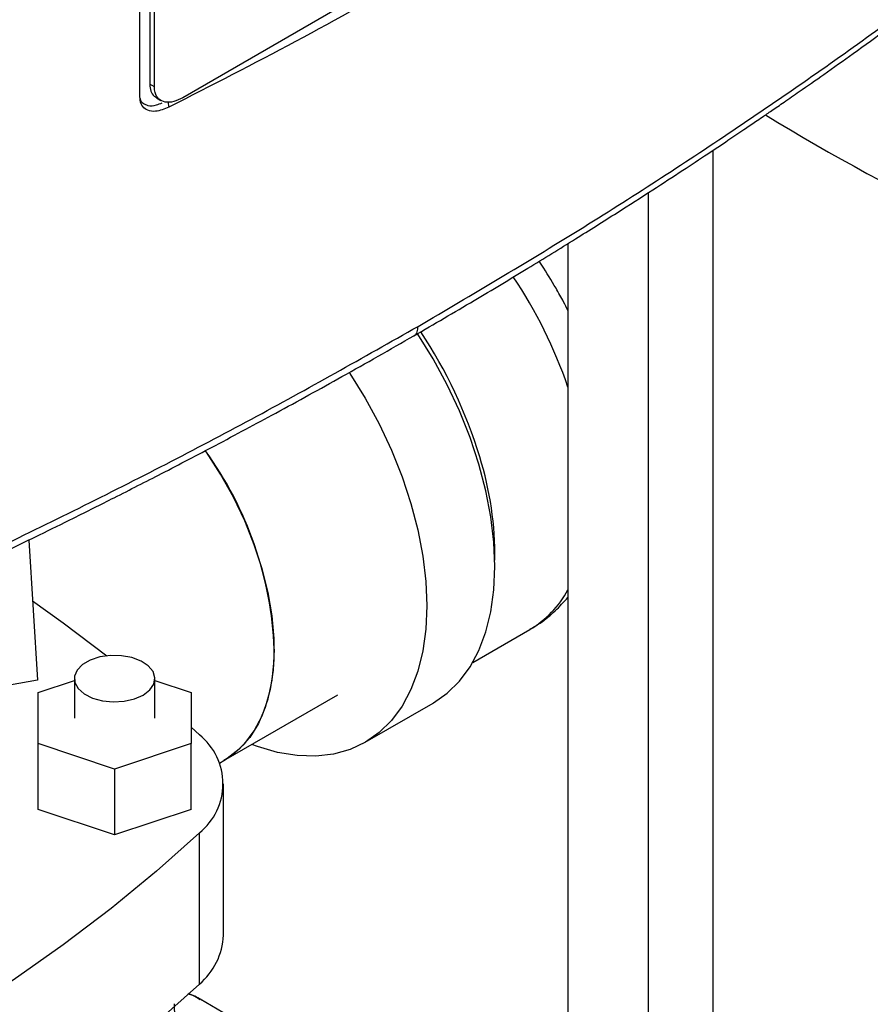
# Model space of a CAD drawing. Extents: x 0.4 to 10.6, y 0.4 to 8.1.
# Drawn here: x 3.4 to 3.7, y 6.1 to 6.4 of the extents above; entities that cross this region are included whole.
import ezdxf

# ---------------------------------------------------------------- set-up
doc = ezdxf.new("R2010")
doc.units = 0
doc.linetypes.add('SLD-SOLID', pattern=[0])
doc.layers.get('0').update_dxf_attribs({"linetype": 'CONTINUOUS'})

msp = doc.modelspace()

# ---------------------------------------------------------------- linework, layer by layer
at = {"color": 7, "linetype": 'SLD-SOLID'}
for p, q in [((3.467275858914735, 6.387867177279202), (3.467275858914989, 6.614941049172389)), ((3.470503285623835, 6.614376871807769), (3.470503285623833, 6.392022823528552)), ((3.471988024271994, 6.391165702151845), (3.471988024271995, 6.613519750430528)), ((3.633049744140139, 6.475250810653858), (3.481244833489639, 6.387615701101082)), ((3.471988024271994, 6.391165702151845), (3.470503285623833, 6.392022823528552)), ((3.47265226785019, 6.387563382850574), (3.474137006498351, 6.386706261473332)), ((3.653965613224627, 6.370467906923031), (3.653965613224627, 5.91301412986829)), ((3.63298382908014, 5.913005129269583), (3.63298382908014, 6.356722718576137)), ((3.606737109920023, 6.34013008477694), (3.606737109920023, 5.913005129269583)), ((3.431046060645971, 6.243538192837246), (3.433876900814761, 6.197916559690198)), ((3.575738874034225, 6.203673040937805), (3.594308324369893, 6.214392956436769)), ((3.433876900814761, 6.197916559690198), (3.42163430157437, 6.195755807455489)), ((3.43410149317542, 6.193881732829547), (3.44591251679747, 6.197818314120561)), ((3.44591251679747, 6.198421510142751), (3.44591251679747, 6.185571172326302)), ((3.472159235957575, 6.185571172326302), (3.472159235957575, 6.198421510142751)), ((3.472159235957575, 6.197818314120561), (3.483970259579621, 6.193881732829548)), ((3.434101493175421, 6.177260611823048), (3.43410149317542, 6.193881732829547)), ((3.483970259579621, 6.193881732829548), (3.483970259579621, 6.177260611823048)), ((3.494660172123985, 6.17172344098068), (3.531778638328012, 6.193151475411727)), ((3.540710983227164, 6.177678523689123), (3.562866995704343, 6.190468917441013)), ((3.483970259579621, 6.182556802101332), (3.486649775973235, 6.180076082571023)), ((3.45903587637752, 6.168950051319797), (3.434101493175421, 6.177260611823048)), ((3.434101493175421, 6.155829094450718), (3.434101493175421, 6.177260611823048)), ((3.483970259579621, 6.177260611823048), (3.45903587637752, 6.168950051319797)), ((3.483970259579621, 6.155829094450718), (3.483970259579621, 6.177260611823048)), ((3.493183353178687, 6.170870891550584), (3.494660172124111, 6.171723440980752)), ((3.45903587637752, 6.168950051319797), (3.45903587637752, 6.147518533947467)), ((3.494494734416012, 6.11484716499761), (3.494494734416012, 6.164139654953968)), ((3.45903587637752, 6.147518533947467), (3.434101493175421, 6.155829094450718)), ((3.483970259579621, 6.155829094450718), (3.45903587637752, 6.147518533947467)), ((3.48664977597324, 6.098910737380554), (3.48664977597324, 6.148203227336912)), ((3.49432428232239, 6.089704041412334), (3.486882808970632, 6.093999912538116))]:
    msp.add_line(p, q, dxfattribs=at)
at = {"color": 8, "linetype": 'SLD-SOLID'}
msp.add_line((3.476360195757259, 6.386258729074637), (3.476727260063766, 6.384537010290717), dxfattribs=at)
at = {"color": 7, "linetype": 'SLD-SOLID', "flags": 128}
for points in [[(3.562866995704343, 6.190468917441013), (3.562890126216712, 6.190482283143148), (3.567408442766018, 6.193635212895073), (3.571415979143198, 6.197566680316497), (3.574874140582196, 6.202238823226995), (3.577749623097934, 6.207606646336285), (3.580014734221884, 6.213618454573473), (3.581647659695689, 6.220216350938848), (3.582632673554387, 6.227336794083632), (3.582960289576055, 6.234911210247914), (3.582627352639312, 6.242866653663431), (3.58163706910886, 6.251126509061207), (3.579998975956442, 6.259611229518462), (3.577728848914588, 6.268239102538975), (3.57484855054769, 6.276927036989083), (3.571385819703551, 6.285591363310723), (3.567374004373123, 6.294148639305016), (3.562851740531117, 6.302516453726252), (3.557862580050453, 6.310614219947245), (3.557732525587588, 6.31081214329154)], [(3.5354748726029, 6.298176004739835), (3.535706567573276, 6.297823826195354), (3.540695728053939, 6.289726059974362), (3.545217991895945, 6.281358245553125), (3.549229807226374, 6.272800969558832), (3.552692538070513, 6.264136643237193), (3.555572836437411, 6.255448708787084), (3.557842963479264, 6.246820835766572), (3.559481056631682, 6.238336115309314), (3.560471340162133, 6.230076259911541), (3.560804277098876, 6.222120816496023), (3.560476661077208, 6.214546400331743), (3.55949164721851, 6.207425957186958), (3.557858721744706, 6.200828060821583), (3.555593610620755, 6.194816252584395), (3.552718128105018, 6.189448429475106), (3.549259966666019, 6.184776286564608), (3.545252430288838, 6.180844819143183), (3.540734113739533, 6.17769188939126), (3.535748530876433, 6.175347861745911), (3.530343695587908, 6.173835310474744), (3.524571659392371, 6.173168802273339), (3.518488010153699, 6.173354755980029), (3.512151336739723, 6.174391380758966), (3.505622664779397, 6.176268693346851), (3.503728041522895, 6.176958210559467)], [(3.494660172123997, 6.171723440980687), (3.497744065366666, 6.173805761226715), (3.501410696744244, 6.177258910894126), (3.504534336023805, 6.181450658240353), (3.507078361390767, 6.186331858860312), (3.509012946473725, 6.19184528513966), (3.510315410031392, 6.197926297196243), (3.510970481869407, 6.20450360072362), (3.510970481869407, 6.21150008285162), (3.510315410031392, 6.218833716224236), (3.509012946473725, 6.22641852069538), (3.507078361390766, 6.234165571367479), (3.504534336023805, 6.241984041154599), (3.501410696744243, 6.249782265646982), (3.497744065366665, 6.25746881779244), (3.493577429791539, 6.264953579794948), (3.488959640011391, 6.272148799663409), (3.488569955265386, 6.272712750876995)], [(3.432276440571576, 6.223709471265202), (3.442315679519126, 6.216564970017185), (3.456483025480811, 6.205852741800102)], [(3.468315492928527, 6.19306450153499), (3.47047499015748, 6.194708457571302), (3.471786100647837, 6.196627793730751), (3.47215158533246, 6.198680161630773), (3.471544337884271, 6.20071334653318), (3.470009395068529, 6.202576556414964), (3.467660596571984, 6.204131605522807), (3.464672142034086, 6.205263162978262), (3.461265671456639, 6.205887306341384), (3.457693827178808, 6.2059577457542), (3.45422151655058, 6.205469257047698), (3.451106264966485, 6.204458069194554), (3.448579116385188, 6.202999177371956), (3.446827497856029, 6.201200780912403), (3.445981318912193, 6.199196258654183), (3.446103336774935, 6.197134276843108), (3.447184501937568, 6.195167763237166), (3.449144629325983, 6.193442565154312), (3.451838345258766, 6.192086632644091), (3.455065869148112, 6.191200529017809), (3.45858783031209, 6.190849972527776), (3.462143021003067, 6.191060962345164), (3.465467768991408, 6.191817850320432), (3.468315492928527, 6.19306450153499)], [(3.511052546292727, 6.207954467004437), (3.510724529308554, 6.201157605994535), (3.509744324055265, 6.194819152314182), (3.508123422543246, 6.189013418537475), (3.50588082836072, 6.183808471584715), (3.503042833874054, 6.179265334699994), (3.499642711973801, 6.175437272009456), (3.49572032598048, 6.172369164048116), (3.494660172123992, 6.171723440980683)], [(3.48664977597324, 6.148203227336912), (3.472689023902954, 6.135713846934726), (3.457903646995288, 6.123544839399157), (3.442315679519122, 6.111714339890751), (3.425948351823519, 6.100239979100208), (3.408826055718134, 6.089138856973808), (3.390974308122728, 6.078427517229797), (3.372419713039952, 6.068121922703718), (3.353189921908082, 6.058237431559389), (3.333313592392787, 6.048788774401039), (3.312820345679349, 6.039790032320659), (3.291740722328963, 6.031254615913309), (3.270106136764921, 6.023195245291662)], [(3.48664977597324, 6.098910737380554), (3.472689023902954, 6.086421356978368), (3.457903646995288, 6.0742523494428), (3.442315679519122, 6.062421849934394), (3.425948351823519, 6.050947489143851), (3.408826055718134, 6.03984636701745), (3.390974308122728, 6.02913502727344), (3.372419713039952, 6.01882943274736), (3.353189921908082, 6.008944941603032), (3.333313592392787, 5.999496284444681), (3.312820345679349, 5.990497542364301), (3.291740722328963, 5.981962125956952), (3.270106136764921, 5.973902755335304)]]:
    msp.add_lwpolyline(points, dxfattribs=at)
at = {"color": 7, "linetype": 'SLD-SOLID'}
for centre, radius, start, end in [((4.044166885051874, 6.990849342601255), 0.7140100434959548, 238.4990990322078, 250.7521891791707), ((3.392543221736457, 6.203092592213409), 0.1186090124453742, 2.349256340747435, 35.94219178796951), ((3.473941103797763, 6.164139654953966), 0.02038332832629068, 308.5709785718406, 51.42902142817412), ((3.472419584605845, 6.115814890272553), 0.02209635108674703, 310.0912190666545, 357.4898880773583)]:
    msp.add_arc(centre, radius, start, end, dxfattribs=at)
at = {"color": 8, "linetype": 'SLD-SOLID'}
for centre, radius, start, end in [((3.459566508100936, 6.242798363065376), 0.1556199408921753, 18.96711271823881, 33.76628675792462), ((3.430668049005221, 6.226049333059671), 0.1539193589938837, 16.82514910062518, 33.67639878421236), ((3.475402347517111, 6.23835784054259), 0.1075436304968703, 359.2559953623132, 17.4468049999567), ((3.577156225617963, 6.243342193244094), 0.03364896437221386, 300.64626672003, 331.5342716261778)]:
    msp.add_arc(centre, radius, start, end, dxfattribs=at)
at = {"color": 7, "linetype": 'SLD-SOLID'}
for points, knots in [([(3.634769111931554, 6.475772678653459), (3.622256594216521, 6.467630823748808), (3.597221301028238, 6.451340439249335), (3.55818391286296, 6.428110723534763), (3.518157123255497, 6.405689670882428), (3.490540987364275, 6.391589854923545), (3.47672722866066, 6.384537041445636)], [0, 0, 0, 0, 0.2494866635407381, 0.4991778561723784, 0.7494857254645424, 1, 1, 1, 1]), ([(3.557930586688183, 6.313149803355449), (3.575519320061562, 6.323523202333162), (3.610678406925949, 6.344259160289541), (3.660742504927924, 6.376780143533784), (3.70888053247862, 6.410151251101499), (3.739038841337388, 6.433245943382534), (3.754094368572086, 6.444775196240923)], [0, 0, 0, 0, 0.2506530315767803, 0.5010441356378688, 0.750912969291609, 0.9999999999999999, 0.9999999999999999, 0.9999999999999999, 0.9999999999999999]), ([(3.556566696703026, 6.310094011330636), (3.563120526308118, 6.313907637416179), (3.575611413262477, 6.321175994268744), (3.593118693278866, 6.33171438695788), (3.608627148579563, 6.341256911714196), (3.622178545909543, 6.349778691603309), (3.633833867100363, 6.357245597499576), (3.643660044756325, 6.363643142684805), (3.651804975440886, 6.36901842500237), (3.658417769867515, 6.373431849234496), (3.663623006124198, 6.376937657632617), (3.667340909032178, 6.379459356172024), (3.670355731036024, 6.381513724102834), (3.673437794898578, 6.383622514744554), (3.67745818846968, 6.386388732727552), (3.683130141689713, 6.390319075318688), (3.690667685588907, 6.395596353323818), (3.700264754394055, 6.402411691055328), (3.711395521543809, 6.410450091403424), (3.723996342220774, 6.419735321079596), (3.738017167438492, 6.430283040116057), (3.747688901046188, 6.437800373685075), (3.752781753843974, 6.441758782265353)], [0, 0, 0, 0, 0.09277597837420698, 0.1768209318490695, 0.2521289003116155, 0.3186989244748335, 0.3765335901354268, 0.4256377517778825, 0.4662829615521068, 0.4997909599516182, 0.5263453034259165, 0.5459655484696326, 0.5569340271976813, 0.5728029009744313, 0.5935699972997712, 0.6192323181372394, 0.6610565301090027, 0.7115636978076719, 0.7707370180256703, 0.8385544271640208, 0.9149874706377936, 1, 1, 1, 1]), ([(3.470503285623833, 6.392022823528552), (3.470579988193973, 6.39123385274144), (3.47073390761441, 6.389650621226857), (3.471604824585436, 6.388196192940224), (3.472428712944652, 6.387804991212374), (3.472713350158326, 6.387669838714401)], [0, 0, 0, 0, 0.3939983208935773, 0.7906383462119494, 1, 1, 1, 1]), ([(3.481244833489639, 6.387615701101082), (3.480242879796996, 6.38712682900066), (3.478237298866828, 6.386148268245714), (3.475515346559413, 6.386013652942612), (3.47335603488176, 6.386984875014225), (3.472155252489093, 6.388857542909527), (3.47203414656704, 6.390529101442738), (3.471988024271994, 6.391165702151845)], [0, 0, 0, 0, 0.2255000790091599, 0.4513768066655297, 0.660404408332851, 0.8706675296320151, 0.9999999999999999, 0.9999999999999999, 0.9999999999999999, 0.9999999999999999]), ([(3.476727228660662, 6.384537041444641), (3.475250252786507, 6.383944605656833), (3.472773822886673, 6.382951274808083), (3.469865754771198, 6.383307752210782), (3.468091031167102, 6.384568857411117), (3.467348272060871, 6.386264880377171), (3.467292326664823, 6.387502792821987), (3.467275858914735, 6.387867177279202)], [0, 0, 0, 0, 0.3314486112460967, 0.5557363972638685, 0.7389581867316027, 0.9231613028556597, 0.9999999999999999, 0.9999999999999999, 0.9999999999999999, 0.9999999999999999]), ([(3.46731147063482, 6.387394560017286), (3.467322177086478, 6.387329706062348), (3.467442654646639, 6.386599917472522), (3.468323114331885, 6.38575404554356), (3.470055835393981, 6.384901298882264), (3.472243612269251, 6.384938198701782), (3.473892667748488, 6.385716628137056), (3.474484455914418, 6.385995979155626)], [0, 0, 0, 0, 0.02051447754300058, 0.2308453146993243, 0.4564113117534312, 0.8049250877924339, 1, 1, 1, 1]), ([(3.602855992743705, 6.325556992377286), (3.601357828762726, 6.328078862407992), (3.59958679526385, 6.331060055629094), (3.597634423635001, 6.333903652278085), (3.597333614697474, 6.334341775468414)], [0, 0, 0, 0, 0.8459263937858139, 1, 1, 1, 1]), ([(3.606737109920022, 6.318303011953033), (3.606273281949147, 6.319237488740743), (3.605055550266701, 6.321690859521201), (3.603697048136316, 6.324078680556312), (3.602855992743705, 6.325556992377286)], [0, 0, 0, 0, 0.3808950506601633, 0.9999999999999999, 0.9999999999999999, 0.9999999999999999, 0.9999999999999999]), ([(3.330120284764038, 6.200020167415955), (3.350060971178658, 6.208693798666815), (3.390004931318593, 6.226068284867995), (3.447752584008117, 6.25382367938875), (3.504048634168926, 6.282703102734444), (3.539963677492693, 6.30299736678285), (3.557930586688925, 6.313149803355877)], [0, 0, 0, 0, 0.2490870307083477, 0.4989558643625312, 0.7493469684235079, 1, 1, 1, 1]), ([(3.328934178302507, 6.197058997045988), (3.335901492688408, 6.200041886853318), (3.349543925943648, 6.20588256991286), (3.368835671765091, 6.214441615554064), (3.386157133046985, 6.222298816162721), (3.40022466788077, 6.228820994249919), (3.411395607701162, 6.234085593329726), (3.42000262175914, 6.238192424010533), (3.42757931895664, 6.241845664586026), (3.435975075946311, 6.245932013180154), (3.446407798439252, 6.251070943172858), (3.45967249955968, 6.25771158562755), (3.475121996820668, 6.265596514214077), (3.492696031606634, 6.274766161198487), (3.512314914191273, 6.285270286329439), (3.533920688775462, 6.297142637002052), (3.548776005204173, 6.3056384727868), (3.55656670602896, 6.310094016710964)], [0, 0, 0, 0, 0.08663423572081151, 0.1696352013096581, 0.2429730515123365, 0.3066119272677878, 0.3497916313595456, 0.3869562002274932, 0.4180974793421052, 0.4483468948982579, 0.4965827800936976, 0.5549954046298238, 0.6235959149410596, 0.7023937293723018, 0.7913947621127467, 0.8905993684710778, 1, 1, 1, 1]), ([(3.594341684902256, 6.214522886466527), (3.595458469435687, 6.215165227309776), (3.598393099888577, 6.216853138400323), (3.602612939304336, 6.220295753276073), (3.605378154710981, 6.223356705407046), (3.606737109920023, 6.22486099937019)], [0, 0, 0, 0, 0.2380530594797837, 0.6255439047012648, 1, 1, 1, 1]), ([(3.486757324012897, 6.093779813449355), (3.486060419087832, 6.094317189205912), (3.484905166241814, 6.095207992025371), (3.483447269740483, 6.095529451825299), (3.482868847594498, 6.095656991377766)], [0, 0, 0, 0, 0.6032488277067245, 1, 1, 1, 1]), ([(3.487389094686192, 6.093674171540614), (3.487309003035754, 6.093731525422492), (3.485996308077739, 6.09467155039577), (3.484479348842376, 6.095262369074147), (3.483054944063832, 6.095817140045652)], [0, 0, 0, 0, 0.06101314699937362, 0.9999999999999999, 0.9999999999999999, 0.9999999999999999, 0.9999999999999999])]:
    msp.add_open_spline(points, degree=3, knots=knots, dxfattribs=at)
at = {"color": 8, "linetype": 'SLD-SOLID'}
msp.add_open_spline([(3.556546375916372, 6.31013732789169), (3.556600784663191, 6.310150981313711), (3.557123290177719, 6.310282099722349), (3.557721803648757, 6.311288519984624), (3.557860780122579, 6.312527483645228), (3.557930586688925, 6.313149803355877)], degree=3, knots=[0, 0, 0, 0, 0.05468706164781163, 0.5251782655345578, 1, 1, 1, 1], dxfattribs=at)
at = {"color": 7, "linetype": 'SLD-SOLID'}
msp.add_open_spline([(3.48145161312137, 6.085673986012261), (3.480977761773535, 6.0860247928839), (3.480030059077867, 6.086726406627176), (3.478996017129207, 6.088511906131734), (3.478413370819077, 6.090547174163799), (3.478520383433835, 6.091832388339904), (3.478573889741214, 6.092474995427958)], degree=3, dxfattribs=at)

doc.saveas('drawing.dxf')
